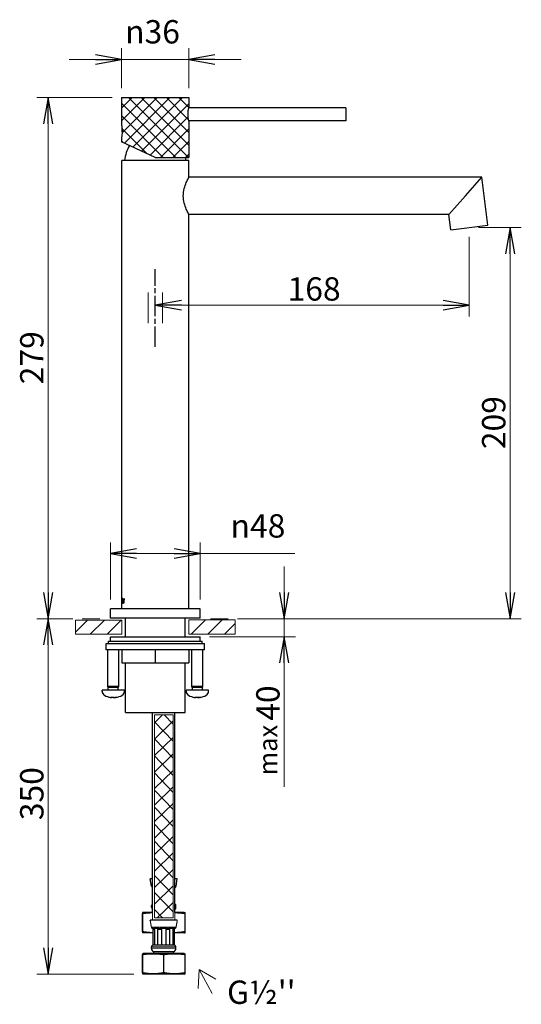
# Model space of a CAD drawing. Units: millimetres. Extents: x 577 to 846, y 273 to 800.
import ezdxf

# ---------------------------------------------------------------- set-up
doc = ezdxf.new("R2010")
doc.units = ezdxf.units.MM
doc.header["$LTSCALE"] = 5
doc.linetypes.add('CHAIN', pattern=[0.3543, 0.2362, -0.0295, 0.0591, -0.0295])
for name, color, linetype, lineweight in [('Centerline (ISO)', 7, 'Continuous', 25), ('Dimension (ISO)', 7, 'Continuous', 25), ('Hatch (ISO)', 7, 'Continuous', 18), ('Sketch Geometry (ISO)', 7, 'Continuous', 25), ('Symbol (ISO)', 7, 'Continuous', 25), ('Visible (ISO)', 7, 'Continuous', 25), ('Visible Narrow (ISO)', 7, 'Continuous', 18)]:
    doc.layers.add(name, color=color, linetype=linetype, lineweight=lineweight)
doc.styles.add('Note Text 2.0', font='arial.ttf')
doc.styles.add('SUM Intl 2.5', font='arial.ttf')
doc.dimstyles.new('SUM Intl 2.5', dxfattribs={"dimscale": 5, "dimtxt": 2.5, "dimasz": 2.8, "dimexe": 1.2, "dimexo": 1, "dimgap": 0.45, "dimtad": 1, "dimrnd": 1e-08, "dimdsep": 46, "dimtxsty": 'SUM Intl 2.5', "dimblk": 'Open-2', "dimcen": 0.09, "dimdle": 10, "dimclrd": 256, "dimclre": 256, "dimclrt": 256, "dimazin": 2, "dimtfac": 0.8, "dimtmove": 0, "dimatfit": 3, "dimfxl": 0, "dimtolj": 1, "dimlwd": 15, "dimlwe": 15, "dimarcsym": 0})
pattern_1 = [(45, (0, 0), (-4.49013, 4.49013), [])]

# ---------------------------------------------------------------- blocks, each defined once
blk = doc.blocks.new('Open-2')
at = {"color": 0}
for p, q in [((0, 0), (-1, 0.179)), ((-1, 0), (0, 0)), ((-1, -0.179), (0, 0))]:
    blk.add_line(p, q, dxfattribs=at)
blk = doc.blocks.new('*D9')
at = {"layer": 'Defpoints', "color": 0}
for p in [(625.84, 514.54), (625.84, 485.04), (673.84, 485.04)]:
    blk.add_point(p, dxfattribs=at)
at = {"layer": 'Dimension (ISO)', "lineweight": 15}
for p, q in [((625.84, 490.04), (625.84, 520.54)), ((673.84, 490.04), (673.84, 520.54)), ((639.84, 514.54), (659.84, 514.54)), ((673.84, 514.54), (724.5, 514.54))]:
    blk.add_line(p, q, dxfattribs=at)
at = {"layer": 'Dimension (ISO)', "lineweight": 15, "xscale": 13.99999976158142, "yscale": 13.99999976158142, "zscale": 13.99999976158142, "rotation": 180}
blk.add_blockref('Open-2', (625.84, 514.54), dxfattribs=at)
at = {"layer": 'Dimension (ISO)', "lineweight": 15, "xscale": 13.99999976158142, "yscale": 13.99999976158142, "zscale": 13.99999976158142}
blk.add_blockref('Open-2', (673.84, 514.54), dxfattribs=at)
at = {"layer": 'Dimension (ISO)', "lineweight": 18, "insert": (690.09, 535.6), "char_height": 12.5, "attachment_point": 1, "style": 'SUM Intl 2.5'}
blk.add_mtext('\\A1;{\\fAIGDT|b0|i0;\\ln}\\fArial|b0|i0;48', dxfattribs=at)
blk = doc.blocks.new('*D10')
at = {"layer": 'Defpoints', "color": 0}
for p in [(631.74, 779.06), (631.74, 758.64), (667.74, 758.64)]:
    blk.add_point(p, dxfattribs=at)
at = {"layer": 'Dimension (ISO)', "lineweight": 15}
for p, q in [((631.74, 763.64), (631.74, 785.06)), ((667.74, 763.64), (667.74, 785.06)), ((617.74, 779.06), (603.74, 779.06)), ((631.74, 779.06), (645.74, 779.06)), ((653.74, 779.06), (645.74, 779.06)), ((667.74, 779.06), (653.74, 779.06)), ((681.74, 779.06), (695.74, 779.06))]:
    blk.add_line(p, q, dxfattribs=at)
at = {"layer": 'Dimension (ISO)', "lineweight": 15, "xscale": 13.99999976158142, "yscale": 13.99999976158142, "zscale": 13.99999976158142}
blk.add_blockref('Open-2', (631.74, 779.06), dxfattribs=at)
at = {"layer": 'Dimension (ISO)', "lineweight": 15, "xscale": 13.99999976158142, "yscale": 13.99999976158142, "zscale": 13.99999976158142, "rotation": 180}
blk.add_blockref('Open-2', (667.74, 779.06), dxfattribs=at)
at = {"layer": 'Dimension (ISO)', "lineweight": 18, "insert": (633.68, 800.11), "char_height": 12.5, "attachment_point": 1, "style": 'SUM Intl 2.5'}
blk.add_mtext('\\A1;{\\fAIGDT|b0|i0;\\ln}\\fArial|b0|i0;36', dxfattribs=at)
blk = doc.blocks.new('*D11')
at = {"layer": 'Defpoints', "color": 0}
for p in [(592.51, 758.64), (631.74, 758.64), (610.68, 479.68)]:
    blk.add_point(p, dxfattribs=at)
at = {"layer": 'Dimension (ISO)', "lineweight": 15}
for p, q in [((626.74, 758.64), (586.51, 758.64)), ((592.51, 493.68), (592.51, 744.64)), ((605.68, 479.68), (586.51, 479.68))]:
    blk.add_line(p, q, dxfattribs=at)
at = {"layer": 'Dimension (ISO)', "lineweight": 15, "xscale": 13.99999976158142, "yscale": 13.99999976158142, "zscale": 13.99999976158142}
for p, rotation in [((592.51, 758.64), 90), ((592.51, 479.68), 270)]:
    blk.add_blockref('Open-2', p, dxfattribs=dict(at, rotation=rotation))
at = {"layer": 'Dimension (ISO)', "lineweight": 18, "insert": (577.49, 605.18), "char_height": 12.5, "attachment_point": 1, "rotation": 90, "style": 'SUM Intl 2.5'}
blk.add_mtext('\\A1;279', dxfattribs=at)
blk = doc.blocks.new('*D12')
at = {"layer": 'Defpoints', "color": 0}
for p in [(610.68, 479.68), (592.51, 289.47), (643.26, 289.47)]:
    blk.add_point(p, dxfattribs=at)
at = {"layer": 'Dimension (ISO)', "lineweight": 15}
for p, q in [((605.68, 479.68), (586.51, 479.68)), ((592.51, 465.68), (592.51, 303.47)), ((638.26, 289.47), (586.51, 289.47))]:
    blk.add_line(p, q, dxfattribs=at)
at = {"layer": 'Dimension (ISO)', "lineweight": 15, "xscale": 13.99999976158142, "yscale": 13.99999976158142, "zscale": 13.99999976158142}
for p, rotation in [((592.51, 479.68), 90), ((592.51, 289.47), 270)]:
    blk.add_blockref('Open-2', p, dxfattribs=dict(at, rotation=rotation))
at = {"layer": 'Dimension (ISO)', "lineweight": 18, "insert": (577.48, 368), "char_height": 12.5, "attachment_point": 1, "rotation": 90, "style": 'SUM Intl 2.5'}
blk.add_mtext('\\A1; \\fArial|b0|i0;350', dxfattribs=at)
blk = doc.blocks.new('*D13')
at = {"layer": 'Defpoints', "color": 0}
for p in [(817.84, 689.04), (839.68, 689.04), (688.84, 479.68)]:
    blk.add_point(p, dxfattribs=at)
at = {"layer": 'Dimension (ISO)', "lineweight": 15}
for p, q in [((822.84, 689.04), (845.68, 689.04)), ((839.68, 493.68), (839.68, 675.04)), ((693.84, 479.68), (845.68, 479.68))]:
    blk.add_line(p, q, dxfattribs=at)
at = {"layer": 'Dimension (ISO)', "lineweight": 15, "xscale": 13.99999976158142, "yscale": 13.99999976158142, "zscale": 13.99999976158142}
for p, rotation in [((839.68, 689.04), 90), ((839.68, 479.68), 270)]:
    blk.add_blockref('Open-2', p, dxfattribs=dict(at, rotation=rotation))
at = {"layer": 'Dimension (ISO)', "lineweight": 18, "insert": (824.66, 570.43), "char_height": 12.5, "attachment_point": 1, "rotation": 90, "style": 'SUM Intl 2.5'}
blk.add_mtext('\\A1;209', dxfattribs=at)
blk = doc.blocks.new('*D14')
at = {"layer": 'Defpoints', "color": 0}
for p in [(688.84, 479.68), (673.84, 470.04), (718.84, 470.04)]:
    blk.add_point(p, dxfattribs=at)
at = {"layer": 'Dimension (ISO)', "lineweight": 15}
for p, q in [((718.84, 493.68), (718.84, 507.68)), ((693.84, 479.68), (724.84, 479.68)), ((718.84, 479.68), (718.84, 470.04)), ((678.84, 470.04), (724.84, 470.04)), ((718.84, 456.04), (718.84, 389.72))]:
    blk.add_line(p, q, dxfattribs=at)
at = {"layer": 'Dimension (ISO)', "lineweight": 15, "xscale": 13.99999976158142, "yscale": 13.99999976158142, "zscale": 13.99999976158142}
for p, rotation in [((718.84, 479.68), 270), ((718.84, 470.04), 90)]:
    blk.add_blockref('Open-2', p, dxfattribs=dict(at, rotation=rotation))
at = {"layer": 'Dimension (ISO)', "lineweight": 18, "insert": (703.82, 391.97), "char_height": 12.5, "attachment_point": 1, "rotation": 90, "style": 'SUM Intl 2.5'}
blk.add_mtext('\\A1; \\fArial Narrow|b0|i0;{\\H10.0000;max}\\f@Malgun Gothic Semilight|b0|i0;{\\H7.0000; }\\fArial|b0|i0;40', dxfattribs=at)
blk = doc.blocks.new('*D15')
at = {"layer": 'Defpoints', "color": 0}
for p in [(817.84, 689.04), (817.84, 647.44), (649.84, 625.3)]:
    blk.add_point(p, dxfattribs=at)
at = {"layer": 'Dimension (ISO)', "lineweight": 15}
for p, q in [((817.84, 684.04), (817.84, 641.44)), ((663.84, 647.44), (803.84, 647.44))]:
    blk.add_line(p, q, dxfattribs=at)
at = {"layer": 'Dimension (ISO)', "lineweight": 15, "xscale": 13.99999976158142, "yscale": 13.99999976158142, "zscale": 13.99999976158142, "rotation": 180}
blk.add_blockref('Open-2', (649.84, 647.44), dxfattribs=at)
at = {"layer": 'Dimension (ISO)', "lineweight": 15, "xscale": 13.99999976158142, "yscale": 13.99999976158142, "zscale": 13.99999976158142}
blk.add_blockref('Open-2', (817.84, 647.44), dxfattribs=at)
at = {"layer": 'Dimension (ISO)', "lineweight": 18, "insert": (720.61, 662.45), "char_height": 12.5, "attachment_point": 1, "style": 'SUM Intl 2.5'}
blk.add_mtext('\\A1;168', dxfattribs=at)

msp = doc.modelspace()

# ---------------------------------------------------------------- hatches: boundary and pattern name
at = {"layer": 'Hatch (ISO)'}
h = msp.add_hatch(dxfattribs=at)
h.set_pattern_fill('ANSI31', color=256, scale=38.1, style=0, double=1)
h.set_pattern_definition([(45, (0, 0), (-3.367596, 3.367596), [])])
edge = h.paths.add_edge_path()
edge.add_line((667.739, 758.643), (667.739, 753.243))
edge.add_arc((685.375, 749.643), 18, 168.46304, 191.53696)
edge.add_line((667.739, 746.043), (667.739, 726.643))
edge.add_line((667.739, 726.643), (649.739, 726.643))
edge.add_line((649.739, 726.643), (631.739, 735.037))
edge.add_line((631.739, 735.037), (631.739, 737.243))
edge.add_arc((614.063, 740.643), 18, 349.11205, 370.88795)
edge.add_line((631.739, 744.043), (631.739, 758.643))
edge.add_line((631.739, 758.643), (667.739, 758.643))
h = msp.add_hatch(dxfattribs=at)
h.set_pattern_fill('ANSI31', color=256, scale=38.1, angle=90, style=0, double=1)
h.set_pattern_definition([(135, (0, 0), (-3.367596, -3.367596), [])])
edge = h.paths.add_edge_path()
edge.add_line((667.739, 758.643), (667.739, 753.243))
edge.add_arc((685.375, 749.643), 18, 168.46304, 191.53696)
edge.add_line((667.739, 746.043), (667.739, 726.643))
edge.add_line((667.739, 726.643), (649.739, 726.643))
edge.add_line((649.739, 726.643), (631.739, 735.037))
edge.add_line((631.739, 735.037), (631.739, 737.243))
edge.add_arc((614.063, 740.643), 18, 349.11205, 370.88795)
edge.add_line((631.739, 744.043), (631.739, 758.643))
edge.add_line((631.739, 758.643), (667.739, 758.643))
at = {"layer": 'Hatch (ISO)', "lineweight": 9}
h = msp.add_hatch(dxfattribs=at)
h.set_pattern_fill('ANSI31', color=256, scale=50.8, style=0)
h.set_pattern_definition(pattern_1)
h.paths.add_polyline_path([(631.997, 478.902), (607.093, 478.902), (607.093, 471.368), (631.997, 471.368)])
h = msp.add_hatch(dxfattribs=at)
h.set_pattern_fill('ANSI31', color=256, scale=50.8, style=0)
h.set_pattern_definition(pattern_1)
h.paths.add_polyline_path([(667.812, 471.368), (692.585, 471.368), (692.585, 479.122), (667.812, 479.122)])
h = msp.add_hatch(dxfattribs=at)
h.set_pattern_fill('ANSI31', color=256, scale=50.8, angle=-1, style=0, double=1)
h.set_pattern_definition([(44, (0, 0), (-4.41108, 4.56781), [])])
h.paths.add_polyline_path([(659.428, 428.268), (659.428, 319.516), (649.335, 319.516), (649.335, 428.268)])
h = msp.add_hatch(dxfattribs=at)
h.set_pattern_fill('ANSI31', color=256, scale=50.8, angle=89, style=0, double=1)
h.set_pattern_definition([(134, (0, 0), (-4.56781, -4.41108), [])])
h.paths.add_polyline_path([(659.428, 428.268), (659.428, 319.516), (649.335, 319.516), (649.335, 428.268)])

# ---------------------------------------------------------------- linework, layer by layer
at = {"layer": 'Centerline (ISO)', "linetype": 'CHAIN', "ltscale": 9.21534}
msp.add_line((649.839, 625.303), (649.839, 666.769), dxfattribs=at)
at = {"layer": 'Sketch Geometry (ISO)', "color": 7, "lineweight": 9}
for p, q in [((645.979, 654.269), (645.979, 637.803)), ((653.699, 637.803), (653.699, 654.269)), ((631.997, 478.902), (607.093, 478.902)), ((607.093, 478.902), (607.093, 471.368)), ((631.997, 471.368), (631.997, 478.902)), ((667.812, 471.368), (667.812, 479.122)), ((667.812, 479.122), (692.585, 479.122)), ((692.585, 479.122), (692.585, 471.368)), ((607.093, 471.368), (631.997, 471.368)), ((692.585, 471.368), (667.812, 471.368)), ((649.335, 428.268), (659.428, 428.268)), ((649.335, 319.516), (649.335, 428.268)), ((659.428, 428.268), (659.428, 319.516)), ((659.428, 319.516), (649.335, 319.516))]:
    msp.add_line(p, q, dxfattribs=at)
at = {"layer": 'Sketch Geometry (ISO)', "lineweight": 13}
for p, q in [((610.682, 479.68), (620.182, 479.68)), ((679.339, 479.68), (688.839, 479.68)), ((673.277, 291.902), (672.674, 281.686)), ((673.277, 291.902), (680.168, 279.097)), ((673.277, 291.902), (682.135, 286.777))]:
    msp.add_line(p, q, dxfattribs=at)
at = {"layer": 'Visible (ISO)'}
for p, q in [((631.739, 758.643), (667.739, 758.643)), ((631.739, 758.643), (631.739, 744.043)), ((667.739, 758.643), (667.739, 753.243)), ((751.739, 753.143), (667.719, 753.143)), ((751.739, 753.143), (751.739, 746.143)), ((751.739, 746.143), (667.719, 746.143)), ((667.739, 746.043), (667.739, 726.643)), ((631.739, 737.243), (631.739, 735.037)), ((649.739, 726.643), (631.739, 735.037)), ((667.839, 725.043), (631.839, 725.043)), ((631.839, 485.043), (631.839, 725.043)), ((649.739, 726.643), (667.739, 726.643)), ((667.839, 716.043), (667.839, 725.043)), ((824.599, 716.043), (667.839, 716.043)), ((815.752, 706.043), (824.599, 716.043)), ((827.764, 690.262), (824.599, 716.043)), ((806.904, 696.043), (815.752, 706.043)), ((806.904, 696.043), (667.839, 696.043)), ((667.839, 485.043), (667.839, 696.043)), ((807.914, 687.825), (806.904, 696.043)), ((807.914, 687.825), (827.764, 690.262)), ((631.884, 490.526), (631.842, 490.526)), ((631.842, 490.27), (631.842, 490.526)), ((631.842, 490.27), (631.85, 490.27)), ((631.864, 490.27), (631.85, 490.27)), ((631.85, 488.281), (631.85, 490.27)), ((631.864, 490.27), (631.864, 488.281)), ((631.864, 490.27), (631.884, 490.27)), ((631.884, 490.526), (631.884, 490.27)), ((632.02, 490.526), (631.909, 490.526)), ((631.909, 490.27), (631.909, 490.526)), ((631.909, 490.27), (631.94, 490.27)), ((631.978, 490.27), (631.94, 490.27)), ((631.94, 488.281), (631.94, 490.27)), ((631.978, 490.27), (631.978, 488.281)), ((631.978, 490.27), (632.02, 490.27)), ((632.008, 490.27), (632.008, 490.526)), ((632.02, 490.526), (632.02, 490.27)), ((632.505, 490.526), (632.269, 490.526)), ((632.269, 490.27), (632.269, 490.526)), ((632.269, 490.27), (632.341, 490.27)), ((632.422, 490.27), (632.341, 490.27)), ((632.341, 488.281), (632.341, 490.27)), ((632.367, 490.27), (632.367, 490.526)), ((632.422, 490.27), (632.422, 488.281)), ((632.422, 490.27), (632.505, 490.27)), ((632.505, 490.526), (632.505, 490.27)), ((632.646, 490.526), (632.544, 490.526)), ((633.235, 490.526), (633.107, 490.526)), ((673.839, 485.043), (625.839, 485.043)), ((625.839, 480.043), (625.839, 485.043)), ((631.85, 488.281), (631.842, 488.281)), ((631.842, 488.026), (631.842, 488.281)), ((631.842, 488.026), (631.884, 488.026)), ((631.864, 488.281), (631.85, 488.281)), ((631.884, 488.281), (631.864, 488.281)), ((631.884, 488.281), (631.884, 488.026)), ((631.94, 488.281), (631.909, 488.281)), ((631.909, 488.026), (631.909, 488.281)), ((631.909, 488.026), (632.02, 488.026)), ((631.978, 488.281), (631.94, 488.281)), ((632.02, 488.281), (631.978, 488.281)), ((632.008, 488.026), (632.008, 488.281)), ((632.02, 488.281), (632.02, 488.026)), ((632.341, 488.281), (632.269, 488.281)), ((632.269, 488.026), (632.269, 488.281)), ((632.269, 488.026), (632.505, 488.026)), ((632.422, 488.281), (632.341, 488.281)), ((632.367, 488.026), (632.367, 488.281)), ((632.505, 488.281), (632.422, 488.281)), ((632.505, 488.281), (632.505, 488.026)), ((632.802, 488.026), (632.921, 488.026)), ((632.958, 488.449), (632.864, 488.449)), ((673.839, 480.043), (673.839, 485.043)), ((673.839, 480.043), (625.839, 480.043)), ((633.839, 470.043), (633.839, 480.043)), ((665.839, 470.043), (665.839, 480.043)), ((625.839, 470.043), (673.839, 470.043)), ((625.839, 467.743), (625.839, 470.043)), ((673.839, 467.743), (673.839, 470.043)), ((623.589, 466.443), (627.407, 466.443)), ((623.589, 463.043), (623.589, 466.443)), ((624.839, 467.743), (674.839, 467.743)), ((624.839, 466.443), (624.839, 467.743)), ((627.407, 466.443), (672.271, 466.443)), ((672.271, 466.443), (676.089, 466.443)), ((674.839, 466.443), (674.839, 467.743)), ((676.089, 463.043), (676.089, 466.443)), ((676.089, 463.043), (623.589, 463.043)), ((624.339, 443.443), (624.339, 463.043)), ((630.339, 443.443), (630.339, 463.043)), ((631.939, 463.043), (631.939, 456.043)), ((649.839, 463.043), (649.839, 456.043)), ((667.739, 463.043), (667.739, 456.043)), ((669.339, 443.443), (669.339, 463.043)), ((675.339, 443.443), (675.339, 463.043)), ((631.939, 456.043), (649.839, 456.043)), ((633.839, 429.543), (633.839, 456.043)), ((649.839, 456.043), (667.739, 456.043)), ((665.839, 429.543), (665.839, 456.043)), ((630.339, 443.443), (624.339, 443.443)), ((624.646, 442.83), (624.339, 443.443)), ((630.032, 442.83), (624.646, 442.83)), ((624.646, 441.443), (624.646, 442.83)), ((630.032, 442.83), (630.339, 443.443)), ((630.032, 441.443), (630.032, 442.83)), ((675.339, 443.443), (669.339, 443.443)), ((669.646, 442.83), (669.339, 443.443)), ((675.032, 442.83), (669.646, 442.83)), ((669.646, 441.443), (669.646, 442.83)), ((675.032, 442.83), (675.339, 443.443)), ((675.032, 441.443), (675.032, 442.83)), ((633.339, 441.443), (621.339, 441.443)), ((621.339, 440.861), (621.339, 441.443)), ((624.208, 438.014), (624.447, 438.014)), ((625.973, 437.524), (625.977, 437.573)), ((628.705, 437.524), (628.704, 437.546)), ((633.339, 440.861), (633.339, 441.443)), ((678.339, 441.443), (666.339, 441.443)), ((666.339, 440.861), (666.339, 441.443)), ((669.182, 438.014), (669.4, 438.014)), ((670.98, 437.525), (670.983, 437.567)), ((673.016, 437.745), (673.007, 437.849)), ((673.698, 437.525), (673.696, 437.547)), ((678.339, 440.861), (678.339, 441.443)), ((633.839, 429.543), (665.839, 429.543)), ((648.339, 417.305), (648.339, 429.543)), ((660.339, 417.305), (660.339, 429.543)), ((648.339, 367.305), (648.339, 417.305)), ((660.339, 367.305), (660.339, 417.305)), ((648.339, 322.465), (648.339, 367.305)), ((660.339, 322.465), (660.339, 367.305)), ((648.339, 340.377), (647.071, 340.377)), ((647.742, 336.527), (647.071, 340.377)), ((661.607, 340.377), (660.339, 340.377)), ((660.936, 336.527), (661.607, 340.377)), ((648.339, 335.77), (648.231, 335.77)), ((660.447, 335.77), (660.339, 335.77)), ((643.363, 322.465), (642.939, 322.361)), ((642.939, 322.361), (642.939, 321.942)), ((643.05, 321.942), (642.939, 321.942)), ((642.939, 321.942), (642.939, 312.102)), ((643.05, 312.102), (643.05, 321.942)), ((648.342, 322.465), (643.363, 322.465)), ((647.782, 325.276), (647.782, 326.016)), ((665.315, 322.465), (660.336, 322.465)), ((660.896, 325.276), (660.896, 326.016)), ((665.315, 322.465), (665.739, 322.361)), ((665.739, 321.942), (665.628, 321.942)), ((665.628, 321.942), (665.628, 312.102)), ((665.739, 321.942), (665.739, 322.361)), ((665.739, 312.102), (665.739, 321.942)), ((661.607, 318.377), (647.071, 318.377)), ((647.127, 318.052), (647.071, 318.377)), ((661.551, 318.052), (661.607, 318.377)), ((643.05, 312.102), (642.939, 312.102)), ((642.939, 312.102), (642.939, 311.568)), ((643.265, 311.465), (642.939, 311.568)), ((648.589, 311.465), (643.265, 311.465)), ((648.589, 313.77), (648.267, 313.77)), ((648.589, 313.77), (648.589, 313.284)), ((648.589, 313.284), (648.589, 304.883)), ((651.729, 313.77), (648.817, 313.77)), ((649.512, 304.883), (649.512, 313.284)), ((651.035, 313.284), (651.035, 304.883)), ((656.398, 313.77), (652.28, 313.77)), ((653.262, 304.883), (653.262, 313.284)), ((655.416, 313.284), (655.416, 304.883)), ((659.861, 313.77), (656.949, 313.77)), ((657.643, 304.883), (657.643, 313.284)), ((659.166, 313.284), (659.166, 304.883)), ((660.089, 313.284), (660.089, 313.77)), ((660.411, 313.77), (660.089, 313.77)), ((660.089, 304.883), (660.089, 313.284)), ((665.413, 311.465), (660.089, 311.465)), ((665.413, 311.465), (665.739, 311.568)), ((665.739, 312.102), (665.628, 312.102)), ((665.739, 311.568), (665.739, 312.102)), ((643.363, 300.465), (642.939, 300.361)), ((665.315, 300.465), (643.363, 300.465)), ((647.782, 303.276), (647.782, 304.016)), ((648.589, 304.883), (648.489, 304.883)), ((649.512, 304.883), (648.589, 304.883)), ((659.577, 301.409), (649.101, 301.409)), ((649.101, 300.465), (649.101, 301.409)), ((651.035, 304.883), (649.512, 304.883)), ((653.262, 304.883), (651.035, 304.883)), ((655.416, 304.883), (653.262, 304.883)), ((657.643, 304.883), (655.416, 304.883)), ((659.166, 304.883), (657.643, 304.883)), ((660.089, 304.883), (659.166, 304.883)), ((659.577, 300.465), (659.577, 301.409)), ((660.189, 304.883), (660.089, 304.883)), ((660.896, 303.276), (660.896, 304.016)), ((665.315, 300.465), (665.739, 300.361)), ((642.939, 300.361), (642.939, 299.942)), ((643.05, 299.942), (642.939, 299.942)), ((642.939, 299.942), (642.939, 290.102)), ((643.05, 290.102), (643.05, 299.942)), ((654.45, 299.942), (654.228, 299.942)), ((654.228, 299.942), (654.228, 290.102)), ((654.45, 290.102), (654.45, 299.942)), ((665.739, 299.942), (665.628, 299.942)), ((665.628, 299.942), (665.628, 290.102)), ((665.739, 299.942), (665.739, 300.361)), ((665.739, 290.102), (665.739, 299.942)), ((643.05, 290.102), (642.939, 290.102)), ((642.939, 290.102), (642.939, 289.568)), ((654.45, 290.102), (654.228, 290.102)), ((665.739, 290.102), (665.628, 290.102)), ((665.739, 289.568), (665.739, 290.102)), ((643.265, 289.465), (642.939, 289.568)), ((665.413, 289.465), (643.265, 289.465)), ((665.413, 289.465), (665.739, 289.568))]:
    msp.add_line(p, q, dxfattribs=at)
for centre, radius, start, end in [((643.872, 741.643), 11.982, 174.77182, 189.094), ((654.587, 722.271), 21.428, 149.87416, 172.56478), ((645.091, 722.271), 21.428, 7.43522, 11.77531), ((623.839, 440.861), 2.5, 180.01, 240.00096), ((627.339, 446.923), 9.5, 240.00096, 261.49453), ((627.339, 446.923), 9.5, 278.50547, 299.99904), ((630.839, 440.861), 2.5, 299.99904, 359.99), ((668.839, 440.861), 2.5, 180.01, 240.00096), ((672.339, 446.923), 9.5, 240.00096, 261.37437), ((672.339, 446.923), 9.5, 278.62563, 299.99904), ((675.839, 440.861), 2.5, 299.99904, 359.99), ((648.88, 336.725), 1.155, 189.89408, 235.83023), ((659.798, 336.725), 1.155, 304.16977, 350.10592), ((648.667, 326.016), 0.885, 111.78293, 180), ((660.01, 326.016), 0.885, 0, 68.21707), ((649.764, 325.276), 1.982, 180, 224.01769), ((658.914, 325.276), 1.982, 315.98231, 0), ((648.667, 304.016), 0.885, 101.63223, 180), ((649.764, 303.276), 1.982, 180, 250.45417), ((658.914, 303.276), 1.982, 289.54583, 0), ((660.01, 304.016), 0.885, 0, 78.36777)]:
    msp.add_arc(centre, radius, start, end, dxfattribs=at)
for centre, major_axis, ratio, start_param, end_param in [((627.51, 446.884), (-2.115, -9.251), 0.9204102, 6.134636, 6.3115929), ((628.734, 446.662), (-1.729, -9.219), 0.3348035, 6.0995829, 6.1766073), ((625.991, 446.662), (1.787, -9.208), 0.4112781, 5.9572474, 6.0342718), ((626.33, 435.899), (-0.381, -2.294), 0.0506498, 2.3867026, 2.4121064), ((627.724, 435.899), (0.369, 2.294), 0.0623281, 0.6500682, 0.7733365), ((628.687, 446.662), (-1.787, -9.208), 0.4112781, 0.2489135, 0.2727873), ((628.348, 435.899), (0.381, -2.294), 0.0506498, 3.7545587, 3.8964827), ((627.843, 446.662), (4.319, 8.326), 0.9261495, 3.7586699, 3.8356942), ((626.719, 446.662), (3.648, -8.641), 0.8948165, 6.0912267, 6.1682511), ((629.168, 435.899), (-0.172, 2.294), 0.138337, 0.7480814, 0.7529246), ((672.497, 446.884), (-2.274, -9.213), 0.931493, 6.1531329, 6.3300898), ((673.718, 446.662), (-1.748, -9.216), 0.3626023, 6.1055508, 6.1825751), ((671.01, 446.662), (1.812, -9.203), 0.4380964, 5.9508514, 6.0278758), ((671.283, 435.899), (-0.377, -2.294), 0.0548878, 2.3873076, 2.4109629), ((672.779, 435.899), (0.364, 2.294), 0.066439, 0.5668031, 0.7738503), ((673.668, 446.662), (-1.812, -9.203), 0.4380964, 0.2553095, 0.2776542), ((673.395, 435.899), (0.377, -2.294), 0.0548878, 3.7678922, 3.8958777), ((672.885, 446.662), (4.051, 8.46), 0.9156232, 3.7241008, 3.8011251), ((671.679, 446.662), (3.456, -8.72), 0.8819965, 6.1161394, 6.1931638), ((674.156, 435.899), (-0.183, 2.294), 0.1362547, 0.7471665, 0.7524202)]:
    msp.add_ellipse(centre, major_axis=major_axis, ratio=ratio, start_param=start_param, end_param=end_param, dxfattribs=at)
for points, knots in [([(667.739, 746.043), (667.739, 746.043), (667.72, 746.134), (667.652, 746.502), (667.604, 746.779), (667.512, 747.417), (667.464, 747.821), (667.395, 748.707), (667.375, 749.19), (667.375, 750.097), (667.395, 750.58), (667.464, 751.466), (667.512, 751.87), (667.604, 752.508), (667.652, 752.785), (667.72, 753.153), (667.739, 753.243), (667.739, 753.243)], [0.5440099, 0.5440099, 0.5440099, 0.5440099, 0.6800086, 0.6800086, 0.8160073, 0.8160073, 0.9520136, 0.9520136, 1.0880199, 1.0880199, 1.2240261, 1.2240261, 1.3600324, 1.3600324, 1.4960311, 1.4960311, 1.6320298, 1.6320298, 1.6320298, 1.6320298]), ([(631.739, 744.043), (631.739, 744.043), (631.756, 743.958), (631.817, 743.61), (631.86, 743.349), (631.941, 742.746), (631.984, 742.365), (632.046, 741.527), (632.063, 741.071), (632.063, 740.215), (632.046, 739.76), (631.984, 738.922), (631.941, 738.541), (631.86, 737.938), (631.817, 737.676), (631.756, 737.329), (631.739, 737.243), (631.739, 737.243)], [0.513623, 0.513623, 0.513623, 0.513623, 0.6420259, 0.6420259, 0.7704288, 0.7704288, 0.8988374, 0.8988374, 1.027246, 1.027246, 1.1556546, 1.1556546, 1.2840632, 1.2840632, 1.4124661, 1.4124661, 1.540869, 1.540869, 1.540869, 1.540869]), ([(664.806, 706.043), (664.806, 707.335), (664.991, 708.685), (665.604, 711.136), (666.018, 712.24), (666.764, 713.985), (667.149, 714.751), (667.689, 715.781), (667.839, 716.043), (667.839, 716.043)], [0, 0, 0, 0, 0.3874202, 0.3874202, 0.7748404, 0.7748404, 1.1605363, 1.1605363, 1.5462323, 1.5462323, 1.5462323, 1.5462323]), ([(667.839, 696.043), (667.839, 696.043), (667.689, 696.306), (667.149, 697.336), (666.764, 698.102), (666.018, 699.847), (665.604, 700.951), (664.991, 703.402), (664.806, 704.752), (664.806, 706.043)], [4.6386968, 4.6386968, 4.6386968, 4.6386968, 5.0243927, 5.0243927, 5.4100887, 5.4100887, 5.7975089, 5.7975089, 6.1849291, 6.1849291, 6.1849291, 6.1849291]), ([(625.637, 437.582), (625.7, 437.57), (625.762, 437.558), (625.865, 437.539), (625.905, 437.532), (625.957, 437.524), (625.972, 437.523), (625.973, 437.524)], [0, 0, 0, 0, 0.020903765, 0.020903765, 0.04180753, 0.04180753, 0.06229827, 0.06229827, 0.06229827, 0.06229827]), ([(626.687, 437.557), (626.68, 437.549), (626.666, 437.542), (626.619, 437.531), (626.577, 437.526), (626.474, 437.523), (626.412, 437.524), (626.285, 437.532), (626.212, 437.539), (626.066, 437.558), (625.993, 437.569), (625.929, 437.582), (625.927, 437.582), (625.926, 437.582)], [0.02671305, 0.02671305, 0.02671305, 0.02671305, 0.042147454, 0.042147454, 0.062676817, 0.062676817, 0.08320618, 0.08320618, 0.103945202, 0.103945202, 0.124684225, 0.124684225, 0.125108658, 0.125108658, 0.125108658, 0.125108658]), ([(625.974, 437.546), (626, 437.543), (626.024, 437.54), (626.109, 437.531), (626.171, 437.526), (626.273, 437.523), (626.314, 437.524), (626.341, 437.528), (626.341, 437.528), (626.342, 437.529)], [0.034554953, 0.034554953, 0.034554953, 0.034554953, 0.042147454, 0.042147454, 0.062676817, 0.062676817, 0.08320618, 0.08320618, 0.083868365, 0.083868365, 0.083868365, 0.083868365]), ([(627.646, 437.582), (627.619, 437.57), (627.577, 437.558), (627.473, 437.539), (627.41, 437.532), (627.282, 437.524), (627.209, 437.523), (627.063, 437.526), (626.99, 437.531), (626.879, 437.542), (626.832, 437.549), (626.79, 437.557)], [0, 0, 0, 0, 0.020842854, 0.020842854, 0.041685707, 0.041685707, 0.062310205, 0.062310205, 0.082934703, 0.082934703, 0.09838816, 0.09838816, 0.09838816, 0.09838816]), ([(627.339, 437.528), (627.401, 437.524), (627.471, 437.523), (627.615, 437.526), (627.688, 437.531), (627.799, 437.542), (627.846, 437.549), (627.888, 437.557)], [0.04240889, 0.04240889, 0.04240889, 0.04240889, 0.062310205, 0.062310205, 0.082934703, 0.082934703, 0.09838816, 0.09838816, 0.09838816, 0.09838816]), ([(627.991, 437.557), (627.997, 437.549), (628.012, 437.542), (628.059, 437.531), (628.101, 437.526), (628.204, 437.523), (628.266, 437.524), (628.332, 437.528), (628.334, 437.528), (628.336, 437.529)], [0.02671305, 0.02671305, 0.02671305, 0.02671305, 0.042147454, 0.042147454, 0.062676817, 0.062676817, 0.08320618, 0.08320618, 0.083868365, 0.083868365, 0.083868365, 0.083868365]), ([(628.784, 437.557), (628.73, 437.549), (628.678, 437.542), (628.568, 437.531), (628.507, 437.526), (628.405, 437.523), (628.364, 437.524), (628.312, 437.532), (628.296, 437.539), (628.295, 437.558), (628.31, 437.569), (628.335, 437.582), (628.336, 437.582), (628.336, 437.582)], [0.02671305, 0.02671305, 0.02671305, 0.02671305, 0.042147454, 0.042147454, 0.062676817, 0.062676817, 0.08320618, 0.08320618, 0.103945202, 0.103945202, 0.124684225, 0.124684225, 0.125108658, 0.125108658, 0.125108658, 0.125108658]), ([(628.744, 437.528), (628.72, 437.524), (628.705, 437.523), (628.705, 437.526), (628.72, 437.531), (628.765, 437.542), (628.792, 437.549), (628.826, 437.557)], [0.042409841, 0.042409841, 0.042409841, 0.042409841, 0.062371124, 0.062371124, 0.082934717, 0.082934717, 0.098388174, 0.098388174, 0.098388174, 0.098388174]), ([(670.628, 437.582), (670.692, 437.57), (670.756, 437.558), (670.861, 437.539), (670.904, 437.532), (670.96, 437.524), (670.977, 437.523), (670.979, 437.525), (670.98, 437.525), (670.98, 437.525)], [0, 0, 0, 0, 0.020903765, 0.020903765, 0.04180753, 0.04180753, 0.062371124, 0.062371124, 0.063852355, 0.063852355, 0.063852355, 0.063852355]), ([(671.644, 437.557), (671.639, 437.549), (671.626, 437.542), (671.582, 437.531), (671.542, 437.526), (671.442, 437.523), (671.381, 437.524), (671.256, 437.532), (671.183, 437.539), (671.038, 437.558), (670.964, 437.569), (670.899, 437.582), (670.898, 437.582), (670.897, 437.582)], [0.02671305, 0.02671305, 0.02671305, 0.02671305, 0.042147454, 0.042147454, 0.062676817, 0.062676817, 0.08320618, 0.08320618, 0.103945202, 0.103945202, 0.124684225, 0.124684225, 0.125108658, 0.125108658, 0.125108658, 0.125108658]), ([(670.982, 437.547), (671.012, 437.544), (671.041, 437.54), (671.132, 437.531), (671.195, 437.526), (671.29, 437.523), (671.326, 437.524), (671.353, 437.526)], [0.033200128, 0.033200128, 0.033200128, 0.033200128, 0.042147454, 0.042147454, 0.062676817, 0.062676817, 0.079405678, 0.079405678, 0.079405678, 0.079405678]), ([(672.595, 437.582), (672.569, 437.57), (672.53, 437.558), (672.428, 437.539), (672.367, 437.532), (672.24, 437.524), (672.168, 437.523), (672.022, 437.526), (671.949, 437.531), (671.836, 437.542), (671.789, 437.549), (671.745, 437.557)], [0, 0, 0, 0, 0.020842854, 0.020842854, 0.041685707, 0.041685707, 0.062310205, 0.062310205, 0.082934703, 0.082934703, 0.09838816, 0.09838816, 0.09838816, 0.09838816]), ([(672.339, 437.531), (672.351, 437.53), (672.363, 437.529), (672.437, 437.524), (672.51, 437.523), (672.656, 437.526), (672.729, 437.531), (672.842, 437.542), (672.889, 437.549), (672.933, 437.557)], [0.037742562, 0.037742562, 0.037742562, 0.037742562, 0.041685707, 0.041685707, 0.062310205, 0.062310205, 0.082934703, 0.082934703, 0.09838816, 0.09838816, 0.09838816, 0.09838816]), ([(673.034, 437.557), (673.039, 437.549), (673.052, 437.542), (673.096, 437.531), (673.136, 437.526), (673.227, 437.523), (673.275, 437.524), (673.325, 437.526)], [0.02671305, 0.02671305, 0.02671305, 0.02671305, 0.042147454, 0.042147454, 0.062676817, 0.062676817, 0.079405678, 0.079405678, 0.079405678, 0.079405678]), ([(673.763, 437.557), (673.71, 437.549), (673.657, 437.542), (673.546, 437.531), (673.483, 437.526), (673.378, 437.523), (673.336, 437.524), (673.279, 437.532), (673.262, 437.539), (673.256, 437.558), (673.269, 437.569), (673.292, 437.582), (673.293, 437.582), (673.293, 437.582)], [0.02671305, 0.02671305, 0.02671305, 0.02671305, 0.042147454, 0.042147454, 0.062676817, 0.062676817, 0.08320618, 0.08320618, 0.103945202, 0.103945202, 0.124684225, 0.124684225, 0.125108658, 0.125108658, 0.125108658, 0.125108658]), ([(673.764, 437.531), (673.757, 437.53), (673.751, 437.529), (673.718, 437.524), (673.701, 437.523), (673.696, 437.526), (673.709, 437.531), (673.751, 437.542), (673.776, 437.549), (673.808, 437.557)], [0.037745439, 0.037745439, 0.037745439, 0.037745439, 0.04180753, 0.04180753, 0.062371124, 0.062371124, 0.082934717, 0.082934717, 0.098388174, 0.098388174, 0.098388174, 0.098388174]), ([(649.512, 313.284), (649.512, 313.302), (649.507, 313.324), (649.492, 313.366), (649.475, 313.391), (649.39, 313.499), (649.286, 313.56), (649.081, 313.672), (648.951, 313.727), (648.817, 313.77)], [0.31890296, 0.31890296, 0.31890296, 0.31890296, 0.32450273, 0.32450273, 0.33311579, 0.33311579, 0.3729859, 0.3729859, 0.42642626, 0.42642626, 0.42642626, 0.42642626]), ([(651.729, 313.77), (651.596, 313.727), (651.466, 313.672), (651.26, 313.56), (651.156, 313.499), (651.071, 313.391), (651.055, 313.366), (651.039, 313.324), (651.035, 313.302), (651.035, 313.284)], [0.21137966, 0.21137966, 0.21137966, 0.21137966, 0.26482001, 0.26482001, 0.30469013, 0.30469013, 0.31330319, 0.31330319, 0.31890296, 0.31890296, 0.31890296, 0.31890296]), ([(653.262, 313.284), (653.262, 313.302), (653.256, 313.324), (653.234, 313.366), (653.211, 313.391), (653.09, 313.499), (652.943, 313.56), (652.653, 313.672), (652.469, 313.727), (652.28, 313.77)], [0.31890296, 0.31890296, 0.31890296, 0.31890296, 0.32450273, 0.32450273, 0.33311579, 0.33311579, 0.3729859, 0.3729859, 0.42642626, 0.42642626, 0.42642626, 0.42642626]), ([(656.398, 313.77), (656.209, 313.727), (656.025, 313.672), (655.735, 313.56), (655.588, 313.499), (655.467, 313.391), (655.444, 313.366), (655.422, 313.324), (655.416, 313.302), (655.416, 313.284)], [0.21137966, 0.21137966, 0.21137966, 0.21137966, 0.26482001, 0.26482001, 0.30469013, 0.30469013, 0.31330319, 0.31330319, 0.31890296, 0.31890296, 0.31890296, 0.31890296]), ([(657.643, 313.284), (657.643, 313.302), (657.639, 313.324), (657.623, 313.366), (657.607, 313.391), (657.522, 313.499), (657.417, 313.56), (657.212, 313.672), (657.082, 313.727), (656.949, 313.77)], [0.31890296, 0.31890296, 0.31890296, 0.31890296, 0.32450273, 0.32450273, 0.33311579, 0.33311579, 0.3729859, 0.3729859, 0.42642626, 0.42642626, 0.42642626, 0.42642626]), ([(659.861, 313.77), (659.727, 313.727), (659.597, 313.672), (659.392, 313.56), (659.288, 313.499), (659.203, 313.391), (659.186, 313.366), (659.171, 313.324), (659.166, 313.302), (659.166, 313.284)], [0.21137966, 0.21137966, 0.21137966, 0.21137966, 0.26482001, 0.26482001, 0.30469013, 0.30469013, 0.31330319, 0.31330319, 0.31890296, 0.31890296, 0.31890296, 0.31890296])]:
    msp.add_open_spline(points, degree=3, knots=knots, dxfattribs=at)
for points in [[(632.802, 488.026), (632.71, 488.859), (632.624, 489.692), (632.544, 490.526)], [(632.897, 488.026), (632.805, 488.859), (632.719, 489.692), (632.64, 490.526)], [(632.646, 490.526), (632.715, 489.833), (632.787, 489.141), (632.864, 488.449)], [(632.864, 488.449), (632.941, 489.141), (633.022, 489.833), (633.107, 490.526)], [(633.235, 490.526), (633.124, 489.692), (633.019, 488.859), (632.921, 488.026)], [(632.958, 488.449), (633.035, 489.141), (633.115, 489.833), (633.2, 490.526)], [(624.208, 438.014), (624.192, 438.014), (624.173, 438.018), (624.157, 438.024)], [(669.182, 438.014), (669.165, 438.014), (669.146, 438.018), (669.13, 438.024)]]:
    msp.add_open_spline(points, degree=3, dxfattribs=at)
for points, weights in [([(643.05, 321.942), (645.901, 322.341), (648.383, 322.36)], [1, 1.07089140191, 1.07438076163]), ([(660.295, 322.36), (662.777, 322.341), (665.628, 321.942)], [1.07438076163, 1.07089140191, 1]), ([(648.589, 311.568), (646.012, 311.572), (643.05, 312.102)], [1.07455451326, 1.07384464246, 1]), ([(665.628, 312.102), (662.666, 311.572), (660.089, 311.568)], [1, 1.07384464246, 1.07455451326]), ([(643.05, 299.942), (648.639, 300.725), (654.228, 299.942)], [1, 1.14912280702, 1]), ([(654.45, 299.942), (660.039, 300.725), (665.628, 299.942)], [1, 1.14912280702, 1]), ([(654.228, 290.102), (648.639, 289.102), (643.05, 290.102)], [1, 1.14912280702, 1]), ([(665.628, 290.102), (660.039, 289.102), (654.45, 290.102)], [1, 1.14912280702, 1])]:
    msp.add_rational_spline(points, weights, degree=2, dxfattribs=at)
at = {"layer": 'Visible Narrow (ISO)'}
for p, q in [((624.157, 438.024), (624.422, 438.024)), ((625.637, 437.582), (625.639, 437.643)), ((669.13, 438.024), (669.375, 438.024)), ((670.628, 437.582), (670.63, 437.638)), ((648.339, 336.527), (647.742, 336.527)), ((660.936, 336.527), (660.339, 336.527)), ((648.339, 326.016), (647.782, 326.016)), ((648.339, 325.276), (647.782, 325.276)), ((648.383, 322.36), (648.383, 318.377)), ((660.295, 318.377), (660.295, 322.36)), ((660.896, 326.016), (660.339, 326.016)), ((660.896, 325.276), (660.339, 325.276)), ((660.926, 314.527), (647.752, 314.527)), ((648.817, 313.77), (648.589, 313.77)), ((649.512, 313.284), (648.589, 313.284)), ((653.262, 313.284), (651.035, 313.284)), ((652.28, 313.77), (651.729, 313.77)), ((657.643, 313.284), (655.416, 313.284)), ((656.949, 313.77), (656.398, 313.77)), ((660.089, 313.284), (659.166, 313.284)), ((660.089, 313.77), (659.861, 313.77)), ((660.896, 304.016), (647.782, 304.016)), ((660.896, 303.276), (647.782, 303.276))]:
    msp.add_line(p, q, dxfattribs=at)
for points in [[(648.383, 322.36), (648.361, 322.394), (648.348, 322.429), (648.342, 322.465)], [(660.336, 322.465), (660.33, 322.429), (660.317, 322.394), (660.295, 322.36)]]:
    msp.add_open_spline(points, degree=3, dxfattribs=at)
for points, weights in [([(647.752, 314.527), (647.454, 316.181), (647.127, 318.052)], [1, 1.00148558704, 1.00023617943]), ([(661.551, 318.052), (661.224, 316.181), (660.926, 314.527)], [1.00023617943, 1.00148558704, 1])]:
    msp.add_rational_spline(points, weights, degree=2, dxfattribs=at)
for points, knots in [([(648.267, 313.77), (648.188, 313.82), (648.113, 313.881), (647.957, 314.043), (647.865, 314.182), (647.787, 314.379), (647.766, 314.452), (647.752, 314.527)], [0.704377829, 0.704377829, 0.704377829, 0.704377829, 0.733100644, 0.733100644, 0.776891678, 0.776891678, 0.79794972, 0.79794972, 0.79794972, 0.79794972]), ([(660.926, 314.527), (660.912, 314.452), (660.891, 314.379), (660.813, 314.182), (660.721, 314.043), (660.565, 313.881), (660.49, 313.82), (660.411, 313.77)], [0.018895692, 0.018895692, 0.018895692, 0.018895692, 0.039953734, 0.039953734, 0.083744769, 0.083744769, 0.112467583, 0.112467583, 0.112467583, 0.112467583])]:
    msp.add_open_spline(points, degree=3, knots=knots, dxfattribs=at)

# ---------------------------------------------------------------- texts
at = {"layer": 'Symbol (ISO)', "insert": (688.242, 285.989), "char_height": 12.5, "attachment_point": 1, "style": 'Note Text 2.0'}
msp.add_mtext("\\fArial|b0|i0;{\\H12.5000;G}\\fMalgun Gothic Semilight|b0|i0;{\\H12.5000;½}\\fArial|b0|i0;{\\H12.5000;''}", dxfattribs=at)

# ---------------------------------------------------------------- dimensions: what is measured, and where the dimension line sits
at = {"layer": 'Dimension (ISO)', "lineweight": 18}
for base, p1, p2, angle, text, override, picture, middle in [((631.739, 779.057), (667.739, 758.643), (631.739, 758.643), 180, '{\\fAIGDT|b0|i0;\\ln}\\fArial|b0|i0;<>', {"dimgap": 0.45, "dimdec": 2, "dimtol": 0, "dimlim": 0, "dimtp": 0, "dimtm": 0, "dimtdec": 2, "dimtofl": 0}, '*D10', (649.739, 779.057)), ((625.839, 514.543), (673.839, 485.043), (625.839, 485.043), 180, '{\\fAIGDT|b0|i0;\\ln}\\fArial|b0|i0;<>', {"dimgap": 0.45, "dimdec": 0, "dimtol": 0, "dimlim": 0, "dimtp": 0, "dimtm": 0, "dimtdec": 0, "dimtofl": 0, "dimatfit": 2}, '*D9', (706.168, 514.543)), ((718.839, 470.043), (688.839, 479.68), (673.839, 470.043), 90, ' \\fArial Narrow|b0|i0;{\\H10.0000;max}\\f@Malgun Gothic Semilight|b0|i0;{\\H7.0000; }\\fArial|b0|i0;40', {"dimgap": 0.45, "dimdec": 0, "dimtol": 0, "dimlim": 0, "dimtp": 0, "dimtm": 0, "dimtdec": 0, "dimtofl": 1, "dimatfit": 1}, '*D14', (718.839, 415.881)), ((592.506, 289.465), (610.682, 479.68), (643.265, 289.465), 90, ' \\fArial|b0|i0;350', {"dimgap": 0.45, "dimdec": 0, "dimtol": 0, "dimlim": 0, "dimtp": 0, "dimtm": 0, "dimtdec": 0, "dimtofl": 0, "dimatfit": 1}, '*D12', (592.506, 384.572))]:
    dim = msp.add_linear_dim(base=base, p1=p1, p2=p2, angle=angle, text=text, dimstyle='SUM Intl 2.5', override=override, dxfattribs=at)
    dim.commit()
    dim.dimension.update_dxf_attribs({"geometry": picture, "text_midpoint": middle, "dimtype": 160})
for base, p1, p2, angle, override, picture, middle in [((592.507, 758.643), (610.682, 479.68), (631.739, 758.643), 270, {"dimgap": 0.45, "dimdec": 0, "dimtol": 0, "dimlim": 0, "dimtp": 0, "dimtm": 0, "dimtdec": 0, "dimtofl": 0, "dimatfit": 1}, '*D11', (592.507, 619.111)), ((817.839, 647.439), (649.839, 625.303), (817.839, 689.043), 180, {"dimgap": 0.45, "dimdec": 0, "dimse1": 1, "dimtol": 0, "dimlim": 0, "dimtp": 0, "dimtm": 0, "dimtdec": 0, "dimtofl": 0, "dimatfit": 1}, '*D15', (733.839, 647.439)), ((839.677, 689.043), (688.839, 479.68), (817.839, 689.043), 90, {"dimgap": 0.45, "dimdec": 0, "dimtol": 0, "dimlim": 0, "dimtp": 0, "dimtm": 0, "dimtdec": 0, "dimtofl": 0, "dimatfit": 1}, '*D13', (839.677, 584.361))]:
    dim = msp.add_linear_dim(base=base, p1=p1, p2=p2, angle=angle, dimstyle='SUM Intl 2.5', override=override, dxfattribs=at)
    dim.commit()
    dim.dimension.update_dxf_attribs({"geometry": picture, "text_midpoint": middle, "dimtype": 160})

doc.saveas('drawing.dxf')
